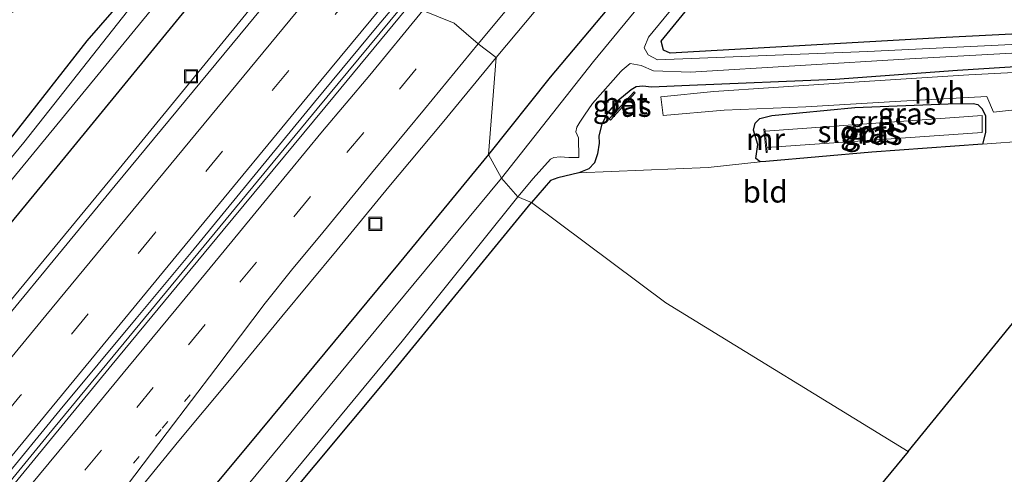
# Model space of a CAD drawing. Units: metres. Extents: x 79998 to 90000, y 418748 to 425003.
# Drawn here: x 88753 to 88866, y 422520 to 422572 of the extents above; entities that cross this region are included whole.
import ezdxf
from ezdxf.enums import TextEntityAlignment as Align

# ---------------------------------------------------------------- set-up
doc = ezdxf.new("R2010")
doc.units = ezdxf.units.M
doc.linetypes.add('VW-1-3_STREEP', pattern=[4, 1, -3])
doc.linetypes.add('VW-3-9_STREEP', pattern=[12, 3, -9])
doc.layers.get('0').update_dxf_attribs({"lineweight": 25})
for name, color, linetype, lineweight in [('B-ME-AL-OVERIG-S-B1', 7, 'Continuous', 18), ('B-ME-BV-GELEIDECONSTRUCTIE-GELEIDERAIL-L-B1', 213, 'BV-GELEIDERAIL', 18), ('B-ME-IE-GRASLAND-GV-B6', 93, 'Continuous', 18), ('B-ME-IE-GRONDWERKLIJN-GROND_INGERICHT-GV-B6', 253, 'Continuous', 18), ('B-ME-IE-HULPGEOMETRIE-L-B1', 53, 'Continuous', 18), ('B-ME-MW-MUUR-GV-B6', 8, 'IE-TERREINAFSCHEIDING-KUNSTMATIG', 18), ('B-ME-OG-WATER-GV-B6', 153, 'Continuous', 18), ('B-ME-VH-VERH_SOORT-BETON-OVERIG-GV-B6', 8, 'IE-TERREINAFSCHEIDING-NATUURLIJK-HOUTWAL', 18), ('B-ME-VH-VERH_SOORT-BITUMEN-GV-B6', 8, 'IE-TERREINAFSCHEIDING-NATUURLIJK-HOUTWAL', 18), ('B-ME-VH-VERH_SOORT-HALF_VERHARDING-GV-B6', 8, 'IE-TERREINAFSCHEIDING-NATUURLIJK-HOUTWAL', 18), ('B-ME-VH-VERH_SOORT-KLINKERS-GV-B6', 8, 'IE-TERREINAFSCHEIDING-NATUURLIJK-HOUTWAL', 18), ('B-ME-VW-MARKERING-13STREEP-045-L-B1', 255, 'VW-1-3_STREEP', 18), ('B-ME-VW-MARKERING-39STREEP-015-L-B1', 255, 'VW-3-9_STREEP', 18), ('B-ME-VW-MARKERING-STREEP-015-L-B1', 7, 'Continuous', 18)]:
    doc.layers.add(name, color=color, linetype=linetype, lineweight=lineweight)
doc.layers.add('B-ME-GW-INSTEEKWATERGANG-L-B1', color=10, linetype='Continuous')
doc.layers.add('B-ME-KG-KADASTRAAL-OPNAMEDTMGRENS-L-B1', color=10, linetype='Continuous')
doc.styles.add('NLCS-ISO', font='NLCS-ISO.TTF')
doc.linetypes.add('BV-GELEIDERAIL', pattern='A,10,-3,[108,NLCS.SHX,S=1,R=0,X=0,Y=0],-3', length=16)
doc.linetypes.add('IE-TERREINAFSCHEIDING-KUNSTMATIG', pattern='A,4,[82,NLCS.SHX,S=0.75,R=90,X=0,Y=0],4,-2', length=10)
doc.linetypes.add('IE-TERREINAFSCHEIDING-NATUURLIJK-HOUTWAL', pattern='A,7,-1.5,[67,NLCS.SHX,S=0.75,R=45,X=0,Y=0],-1.5,7,-1.5,[70,NLCS.SHX,S=0.75,R=0,X=0,Y=0],-1.5', length=20)

# ---------------------------------------------------------------- blocks, each defined once
blk = doc.blocks.new('put')
for p, q in [((0.75, 0.75), (-0.75, 0.75)), ((-0.75, 0.75), (-0.75, -0.75)), ((0.75, -0.75), (0.75, 0.75)), ((-0.75, -0.75), (0.75, -0.75))]:
    blk.add_line(p, q)
blk.add_lwpolyline([(-0.625, 0.625), (0.625, 0.625), (0.625, -0.625), (-0.625, -0.625)], close=True)

msp = doc.modelspace()

# ---------------------------------------------------------------- linework, layer by layer
at = {"layer": 'B-ME-BV-GELEIDECONSTRUCTIE-GELEIDERAIL-L-B1'}
for points in [[(88796.0443, 422592.9757, 1.5638), (88794.898, 422591.5767, 1.5558), (88779.6318, 422573.0679, 1.4185), (88764.3972, 422554.506, 1.3164), (88749.114, 422535.9984, 1.2696), (88733.8871, 422517.473, 1.304), (88718.6169, 422498.9689, 1.3107), (88703.3475, 422480.442, 1.4546), (88686.6048, 422460.0649, 1.5764), (88671.31, 422441.5766, 1.6682), (88658.565, 422426.173, 1.7585), (88642.8079, 422408.0516, 1.8258), (88631.8954, 422396.3456, 1.8237), (88624.1091, 422387.1834, 1.8466), (88608.8068, 422368.7551, 1.8446), (88596.5832, 422353.4052, 1.8194), (88586.6179, 422341.2194, 1.9014), (88579.5359, 422332.565, 1.8863), (88574.0301, 422325.6708, 1.9418)], [(88585.0987, 422316.5197, 2.1809), (88592.6309, 422325.6045, 2.1309), (88599.6136, 422334.1023, 2.1698), (88611.6897, 422348.7637, 2.2021), (88627.9163, 422368.4219, 2.1466), (88643.1546, 422386.8555, 2.0947), (88658.3776, 422405.327, 2.0049), (88671.2191, 422420.9188, 2.0772), (88686.6056, 422439.3965, 2.0069), (88701.8665, 422457.8427, 1.681), (88715.4392, 422474.3782, 1.5951), (88726.281, 422487.4721, 1.5453), (88738.8892, 422502.8159, 1.5504), (88756.6807, 422524.469, 1.5075), (88771.9911, 422543.0231, 1.5386), (88787.4899, 422561.7854, 1.5802), (88800.6115, 422577.6967, 1.5983)]]:
    msp.add_polyline3d(points, dxfattribs=at)
at = {"layer": 'B-ME-GW-INSTEEKWATERGANG-L-B1'}
for points in [[(89051.252, 422810.38, 0.442), (89043.888, 422804.153, 0.46), (89036.985, 422797.859, 0.445), (89026.243, 422788.985, 0.331), (89016.926, 422780.446, 0.343), (89005.337, 422769.868, 0.256), (88992.298, 422758.212, 0.217), (88976.198, 422743.624, 0.172), (88962.627, 422730.944, 0.322), (88952.775, 422722.01, 0.439), (88936.711, 422707.266, 0.754), (88926.646, 422696.234, 0.727), (88914.168, 422682.524, 0.691), (88904.651, 422672.177, 0.742), (88892.354, 422658.616, 0.718), (88879.216, 422643.705, 0.673), (88866.73, 422629.122, 0.637), (88856.947, 422617.097, 0.574), (88842.594, 422599.819, 0.574), (88827.215, 422580.907, 0.676), (88814.206, 422565.426, 0.568), (88807.132, 422556.556, 0.553)], [(88895.054, 422571.789, -0.219), (88859.621, 422569.96, -0.223), (88827.958, 422568.187, -0.227), (88827.191, 422568.518, -0.227), (88826.925, 422569.547, -0.227), (88855.482, 422604.453, -0.344), (88891.76, 422647.376, -0.149), (88947.272, 422706.907, -0.246), (88978.187, 422735.482, -0.247), (88980.387, 422737.682, -0.247), (88981.306, 422737.919, -0.247), (88982.466, 422737.649, -0.536), (89032.736, 422715.718, -0.22)], [(88619.242, 422398.324, 0.268), (88628.757, 422409.785, 0.256), (88637.374, 422420.305, 0.205), (88647, 422431.699, 0.136), (88655.641, 422441.998, 0.067), (88664.275, 422452.243, 0.043), (88675.296, 422465.705, 0.034), (88685.211, 422477.593, -0.076), (88695.083, 422489.45, -0.169), (88705.5, 422501.997, -0.235), (88714.869, 422513.47, -0.295), (88725.676, 422526.365, -0.358), (88734.204, 422536.947, -0.433), (88743.525, 422548.127, -0.361), (88752.549, 422558.689, -0.391), (88761.1, 422569.574, -0.376), (88767.069, 422576.518, -0.376), (88768.869, 422578.774, -0.358), (88770.152, 422580.382, -0.346), (88774.256, 422585.949, -0.277), (88777.357, 422590.6, -0.214), (88781.025, 422595.702, -0.145), (88787.848, 422604.293, -0.109), (88790.687, 422607.538, -0.073)], [(88794.002, 422599.746, 0.751), (88784.45, 422587.651, 0.733), (88771.987, 422572.689, 0.685), (88758.816, 422556.616, 0.448), (88745.267, 422540.158, 0.448), (88731.898, 422524.106, 0.412), (88718.658, 422507.838, 0.421), (88707.172, 422493.749, 0.475), (88695.563, 422479.372, 0.679), (88683.268, 422464.466, 0.799), (88672.271, 422450.826, 0.778), (88659.061, 422435.004, 0.817), (88645.993, 422419.109, 0.868), (88634.88, 422405.874, 0.85), (88623.807, 422391.794, 0.979), (88612.57, 422378.05, 1.003), (88605.249, 422369.513, 0.967), (88599.355, 422362.842, 0.919), (88594.069, 422356.76, 0.991), (88587.181, 422347.852, 1.018), (88577.268, 422336.076, 1.147), (88570.939, 422328.345, 1.204)], [(88892.858, 422568.021, -0.064), (88877.21, 422567.232, -0.142), (88860.951, 422566.199, -0.109), (88846.897, 422565.171, -0.118), (88830.18, 422564.473, -0.076), (88825.842, 422564.283, -0.07), (88824.842, 422564.373, -0.082), (88824.085, 422564.306, -0.052), (88823.51, 422563.959, -0.04), (88821.983, 422562.713, -0.043), (88820.812, 422561.382, -0.196), (88820.146, 422560.034, -0.241), (88819.771, 422558.677, -0.238), (88819.837, 422557.857, -0.244), (88819.617, 422556.619, -0.265), (88819.282, 422555.617, -0.322), (88818.623, 422554.918, -0.259), (88817.481, 422554.445, -0.22), (88815.897, 422554.071, -0.205), (88815.097, 422553.882, -0.244), (88814.257, 422553.561, -0.301), (88812.063, 422551.063, -0.22)], [(88863.811, 422557.743, -0.211), (88851.123, 422556.841, -0.211), (88838.963, 422555.76, -0.199), (88838.286, 422555.712, -0.199), (88837.817, 422556.107, -0.202), (88838.03, 422557.712, -0.262), (88837.535, 422559.336, -0.22), (88837.731, 422560.137, -0.196), (88838.264, 422560.686, -0.199), (88839.628, 422561.016, -0.217), (88849.173, 422561.934, -0.151), (88859.864, 422562.352, -0.172), (88862.72, 422562.401, -0.193), (88863.254, 422562.306, -0.19), (88863.729, 422561.832, -0.211), (88864.129, 422561.016, -0.211), (88864.145, 422559.065, -0.211), (88863.811, 422557.743, -0.211)], [(88807.132, 422556.556, 0.553), (88796.878, 422544.078, 0.553), (88780.938, 422524.854, 0.523), (88767.046, 422508.181, 0.544), (88752.062, 422490.09, 0.607), (88737.856, 422472.564, 0.571), (88722.913, 422454.421, 0.529), (88707.428, 422435.374, 0.739), (88692.25, 422417.342, 0.796), (88676.877, 422398.692, 0.823), (88661.181, 422379.742, 0.799), (88645.942, 422361.983, 0.844), (88631.227, 422343.362, 0.916), (88619.308, 422328.457, 0.781), (88606.121, 422312.421, 0.691), (88603.999, 422309.565, 0.676)], [(88610.516, 422305.662, -0.271), (88618.678, 422315.137, 0.064), (88631.152, 422329.969, 0.049), (88643.052, 422344.811, 0.067), (88652.455, 422356.325, 0.109), (88660.445, 422366.344, 0.058), (88668.728, 422376.121, 0.022), (88674.028, 422382.647, 0.059), (88675.248, 422384.149, 0.067), (88684.563, 422395.492, 0.088), (88693.526, 422406.468, 0.025), (88702.61, 422417.796, -0.046), (88712.075, 422429.364, -0.151), (88723.822, 422443.526, -0.289), (88734.494, 422456.584, -0.349), (88746.125, 422470.984, -0.388), (88757.655, 422485.329, -0.493), (88770.403, 422500.493, -0.457), (88783.173, 422516.063, -0.496), (88795.365, 422530.652, -0.448), (88812.063, 422551.063, -0.22)]]:
    msp.add_polyline3d(points, dxfattribs=at)
at = {"layer": 'B-ME-IE-GRASLAND-GV-B6'}
for points in [[(89060.242, 422814.728, -1.534), (89047.117, 422804.037, -1.534), (89035.039, 422793.448, -1.534), (89027.092, 422786.648, -1.534), (89018.643, 422779.05, -1.534), (89004.267, 422766.126, -1.534), (88992.012, 422755.407, -1.534), (88975.745, 422740.304, -1.534), (88960.938, 422726.144, -1.534), (88947.563, 422713.535, -1.534), (88939.075, 422705.042, -1.534), (88928.48, 422693.56, -1.534), (88916.01, 422680.347, -1.534), (88902.2, 422665.531, -1.534), (88890.288, 422652.297, -1.534), (88877.378, 422637.74, -1.534), (88865.752, 422623.857, -1.534), (88853.858, 422609.523, -1.534), (88842.666, 422595.879, -1.534), (88830.284, 422580.745, -1.534), (88819.171, 422567.229, -1.534), (88808.623, 422553.844, -1.534)], [(88808.623, 422553.844, -1.534), (88807.132, 422556.556, 0.553), (88814.206, 422565.426, 0.568), (88827.215, 422580.907, 0.676), (88842.594, 422599.819, 0.574), (88856.947, 422617.097, 0.574), (88866.73, 422629.122, 0.637), (88879.216, 422643.705, 0.673), (88892.354, 422658.616, 0.718), (88904.651, 422672.177, 0.742), (88914.168, 422682.524, 0.691), (88926.646, 422696.234, 0.727), (88936.711, 422707.266, 0.754), (88952.775, 422722.01, 0.439), (88962.627, 422730.944, 0.322), (88976.198, 422743.624, 0.172), (88992.298, 422758.212, 0.217), (89005.337, 422769.868, 0.256), (89016.926, 422780.446, 0.343), (89026.243, 422788.985, 0.331), (89036.985, 422797.859, 0.445), (89043.888, 422804.153, 0.46), (89051.252, 422810.38, 0.442)], [(88947.272, 422706.907, -0.246), (88891.76, 422647.376, -0.149), (88855.482, 422604.453, -0.344), (88826.925, 422569.547, -0.227), (88827.191, 422568.518, -0.227), (88827.958, 422568.187, -0.227), (88859.621, 422569.96, -0.223), (88895.054, 422571.789, -0.219), (88893.961, 422570.457, -1.6)], [(88893.961, 422570.457, -1.6), (88850.592, 422568.362, -1.6), (88826.511, 422567.401, -1.6), (88825.432, 422567.984, -1.6), (88825.003, 422568.777, -1.6), (88825.485, 422570.022, -1.6), (88852.137, 422602.372, -1.6), (88883.896, 422640.476, -1.6), (88920.415, 422680.329, -1.6)], [(88904.651, 422672.177, 0.742), (88892.354, 422658.616, 0.718), (88879.216, 422643.705, 0.673), (88866.73, 422629.122, 0.637), (88856.947, 422617.097, 0.574), (88842.594, 422599.819, 0.574), (88827.215, 422580.907, 0.676), (88814.206, 422565.426, 0.568), (88807.132, 422556.556, 0.553), (88807.997, 422567.663, 0.753), (88813.758, 422574.577, 0.75), (88819.788, 422581.899, 0.779), (88825.798, 422589.152, 0.789), (88831.529, 422596.078, 0.78), (88837.789, 422603.674, 0.749), (88844.104, 422611.338, 0.739), (88850.315, 422618.853, 0.734), (88856.304, 422626.058, 0.722), (88863.066, 422634.093, 0.745), (88869.21, 422641.544, 0.739), (88875.367, 422648.828, 0.739), (88881.527, 422656.033, 0.74), (88887.893, 422663.319, 0.759), (88894.016, 422670.326, 0.762)], [(88628.757, 422409.785, 0.256), (88637.374, 422420.305, 0.205), (88647, 422431.699, 0.136), (88655.641, 422441.998, 0.067), (88664.275, 422452.243, 0.043), (88675.296, 422465.705, 0.034), (88685.211, 422477.593, -0.076), (88695.083, 422489.45, -0.169), (88705.5, 422501.997, -0.235), (88714.869, 422513.47, -0.295), (88725.676, 422526.365, -0.358), (88734.204, 422536.947, -0.433), (88743.525, 422548.127, -0.361), (88752.549, 422558.689, -0.391), (88761.1, 422569.574, -0.376), (88767.069, 422576.518, -0.376), (88768.869, 422578.774, -0.358), (88770.152, 422580.382, -0.346), (88774.256, 422585.949, -0.277), (88777.357, 422590.6, -0.214), (88781.025, 422595.702, -0.145), (88787.848, 422604.293, -0.109), (88790.687, 422607.538, -0.073), (88791.461, 422605.618, -1.524)], [(88791.461, 422605.618, -1.524), (88787.971, 422601.216, -1.524), (88777.04, 422587.373, -1.524), (88753.801, 422557.943, -1.524), (88724.856, 422522.807, -1.524), (88702.266, 422495.315, -1.524), (88684.729, 422474.047, -1.524), (88651.444, 422433.389, -1.524), (88625.637, 422401.848, -1.524)], [(88607.275, 422377.148, -1.545), (88631.601, 422406.407, -1.545), (88671.226, 422454.915, -1.545), (88702.817, 422493.287, -1.545), (88743, 422542.234, -1.545), (88777.794, 422584.577, -1.545), (88792.423, 422602.73, -1.545), (88794.002, 422599.746, 0.751)], [(88794.002, 422599.746, 0.751), (88784.45, 422587.651, 0.733), (88771.987, 422572.689, 0.685), (88758.816, 422556.616, 0.448), (88745.267, 422540.158, 0.448), (88731.898, 422524.106, 0.412), (88718.658, 422507.838, 0.421), (88707.172, 422493.749, 0.475), (88695.563, 422479.372, 0.679), (88683.268, 422464.466, 0.799), (88672.271, 422450.826, 0.778), (88659.061, 422435.004, 0.817), (88645.993, 422419.109, 0.868), (88634.88, 422405.874, 0.85), (88623.807, 422391.794, 0.979)], [(88718.658, 422507.838, 0.421), (88731.898, 422524.106, 0.412), (88745.267, 422540.158, 0.448), (88758.816, 422556.616, 0.448), (88771.987, 422572.689, 0.685), (88784.45, 422587.651, 0.733), (88794.002, 422599.746, 0.751), (88796.358, 422591.917, 0.869), (88790.3603, 422584.6321, 0.8374), (88782.987, 422575.647, 0.749), (88764.277, 422552.986, 0.612), (88757.165, 422544.373, 0.592), (88747.599, 422532.721, 0.604), (88736.062, 422518.752, 0.619)], [(88812.063, 422551.063, -0.22), (88810.491, 422551.706, -1.6), (88812.253, 422553.788, -1.6), (88814.225, 422556.029, -1.6), (88814.613, 422556.213, -1.6), (88815.337, 422556.269, -1.6), (88816.342, 422556.211, -1.6), (88817.499, 422556.226, -1.6), (88817.464, 422558.448, -1.6), (88817.14, 422559.148, -1.6), (88817.251, 422559.691, -1.6), (88817.618, 422560.271, -1.6), (88818.149, 422561.066, -1.6), (88819.07, 422562.4, -1.6), (88822.32, 422566.055, -1.6), (88822.451, 422566.211, -1.6), (88823.396, 422566.997, -1.6), (88824.645, 422566.763, -1.6), (88826.06, 422566.159, -1.6), (88830.302, 422565.995, -1.6), (88855.485, 422567.521, -1.6), (88893.28, 422569.626, -1.6)], [(88765.721, 422516.507, 0.678), (88771.599, 422523.7, 0.674), (88777.417, 422530.674, 0.662), (88783.412, 422537.964, 0.693), (88789.776, 422545.618, 0.705), (88795.7, 422552.832, 0.722), (88801.802, 422560.155, 0.715), (88807.997, 422567.663, 0.753), (88807.132, 422556.556, 0.553), (88796.878, 422544.078, 0.553), (88780.938, 422524.854, 0.523), (88767.046, 422508.181, 0.544)], [(88877.21, 422567.232, -0.142), (88860.951, 422566.199, -0.109), (88846.897, 422565.171, -0.118), (88830.18, 422564.473, -0.076), (88825.842, 422564.283, -0.07), (88824.842, 422564.373, -0.082), (88824.085, 422564.306, -0.052), (88823.51, 422563.959, -0.04), (88821.983, 422562.713, -0.043), (88820.812, 422561.382, -0.196), (88820.146, 422560.034, -0.241), (88819.771, 422558.677, -0.238), (88819.837, 422557.857, -0.244), (88819.617, 422556.619, -0.265), (88819.282, 422555.617, -0.322), (88818.623, 422554.918, -0.259), (88817.481, 422554.445, -0.22), (88815.897, 422554.071, -0.205), (88815.097, 422553.882, -0.244), (88814.257, 422553.561, -0.301), (88812.063, 422551.063, -0.22)], [(88869.03, 422558.108, -0.193), (88863.811, 422557.743, -0.211), (88864.145, 422559.065, -0.211), (88864.129, 422561.016, -0.211), (88863.729, 422561.832, -0.211), (88863.254, 422562.306, -0.19), (88862.72, 422562.401, -0.193), (88859.864, 422562.352, -0.172), (88849.173, 422561.934, -0.151), (88839.628, 422561.016, -0.217), (88838.264, 422560.686, -0.199), (88837.731, 422560.137, -0.196), (88837.535, 422559.336, -0.22), (88838.03, 422557.712, -0.262), (88837.817, 422556.107, -0.202), (88838.286, 422555.712, -0.199), (88832.331, 422555.07, -0.19), (88817.481, 422554.445, -0.22), (88818.623, 422554.918, -0.259), (88819.282, 422555.617, -0.322), (88819.617, 422556.619, -0.265), (88819.837, 422557.857, -0.244), (88819.771, 422558.677, -0.238), (88820.146, 422560.034, -0.241), (88820.812, 422561.382, -0.196), (88821.983, 422562.713, -0.043), (88823.51, 422563.959, -0.04), (88824.085, 422564.306, -0.052), (88824.842, 422564.373, -0.082), (88825.842, 422564.283, -0.07), (88830.18, 422564.473, -0.076), (88846.897, 422565.171, -0.118), (88860.951, 422566.199, -0.109), (88877.21, 422567.232, -0.142)], [(88875.504, 422566.378, -0.118), (88862.231, 422565.707, -0.118), (88849.652, 422564.899, -0.067)], [(88849.652, 422564.899, -0.067), (88839.835, 422564.222, -0.112), (88832.961, 422563.796, -0.118), (88826.913, 422563.168, -0.127), (88827.161, 422561.022, -0.127), (88834.152, 422561.627, -0.151), (88843.553, 422562.009, -0.112), (88854.42, 422562.664, -0.088), (88864.298, 422563.218, -0.142), (88865.079, 422561.42, -0.202), (88868.22, 422561.746, -0.205)], [(88820.955, 422560.631, 0.001), (88821.112, 422560.492, 0.007), (88823.966, 422563.613, 0.031), (88823.829, 422563.754, 0.058), (88820.955, 422560.631, 0.001)], [(88863.811, 422557.743, -0.211), (88851.123, 422556.841, -0.211), (88838.963, 422555.76, -0.199), (88838.286, 422555.712, -0.199), (88837.817, 422556.107, -0.202), (88838.03, 422557.712, -0.262), (88837.535, 422559.336, -0.22), (88837.731, 422560.137, -0.196), (88838.264, 422560.686, -0.199), (88839.628, 422561.016, -0.217), (88849.173, 422561.934, -0.151), (88859.864, 422562.352, -0.172), (88862.72, 422562.401, -0.193), (88863.254, 422562.306, -0.19), (88863.729, 422561.832, -0.211), (88864.129, 422561.016, -0.211), (88864.145, 422559.065, -0.211), (88863.811, 422557.743, -0.211)], [(88838.857, 422559.226, -1.459), (88838.814, 422559.448, -0.7), (88838.713, 422559.444, -0.7), (88838.981, 422556.779, -0.628), (88839.092, 422556.792, -0.628), (88839.078, 422557.351, -1.459), (88863.782, 422559.07, -1.459), (88863.758, 422561.04, -1.459), (88838.857, 422559.226, -1.459)], [(88676.877, 422398.692, 0.823), (88692.25, 422417.342, 0.796), (88707.428, 422435.374, 0.739), (88722.913, 422454.421, 0.529), (88737.856, 422472.564, 0.571), (88752.062, 422490.09, 0.607), (88767.046, 422508.181, 0.544), (88780.938, 422524.854, 0.523), (88796.878, 422544.078, 0.553), (88807.132, 422556.556, 0.553), (88808.623, 422553.844, -1.534)], [(88808.623, 422553.844, -1.534), (88796.202, 422538.861, -1.534), (88777.214, 422515.886, -1.534), (88756.847, 422490.947, -1.534), (88736.282, 422465.425, -1.534), (88720.03, 422446.099, -1.534), (88707.047, 422430.11, -1.534), (88692.165, 422412.023, -1.534), (88678.953, 422395.865, -1.534)], [(88812.063, 422551.063, -0.22), (88795.365, 422530.652, -0.448), (88783.173, 422516.063, -0.496), (88770.403, 422500.493, -0.457), (88757.655, 422485.329, -0.493), (88746.125, 422470.984, -0.388), (88734.494, 422456.584, -0.349), (88723.822, 422443.526, -0.289), (88712.075, 422429.364, -0.151), (88702.61, 422417.796, -0.046), (88693.526, 422406.468, 0.025), (88684.563, 422395.492, 0.088)], [(88684.888, 422398.784, -1.6), (88716.549, 422437.257, -1.6), (88750.642, 422478.671, -1.6), (88778.713, 422512.748, -1.6), (88797.227, 422535.147, -1.6), (88810.491, 422551.706, -1.6), (88812.063, 422551.063, -0.22)]]:
    msp.add_polyline3d(points, dxfattribs=at)
at = {"layer": 'B-ME-IE-GRONDWERKLIJN-GROND_INGERICHT-GV-B6'}
for points in [[(88895.054, 422571.789, -0.219), (88859.621, 422569.96, -0.223), (88827.958, 422568.187, -0.227), (88827.191, 422568.518, -0.227), (88826.925, 422569.547, -0.227), (88855.482, 422604.453, -0.344), (88891.76, 422647.376, -0.149), (88947.272, 422706.907, -0.246), (88978.187, 422735.482, -0.247), (88980.387, 422737.682, -0.247), (88981.306, 422737.919, -0.247), (88982.466, 422737.649, -0.536), (89032.736, 422715.718, -0.22), (88990.376, 422677.586, -0.445), (88983.888, 422670.521, -0.445), (88946.822, 422630.722, -0.532), (88913.407, 422593.66, -0.394), (88895.054, 422571.789, -0.219)], [(88741.188, 422568.479, -0.466), (88754.506, 422573.651, -0.28), (88762.838, 422577.749, -0.319), (88765.805, 422578.497, -0.352), (88768.869, 422578.774, -0.358), (88767.069, 422576.518, -0.376), (88761.1, 422569.574, -0.376), (88752.549, 422558.689, -0.391)], [(88812.063, 422551.063, -0.22), (88814.257, 422553.561, -0.301), (88815.097, 422553.882, -0.244), (88815.897, 422554.071, -0.205), (88817.481, 422554.445, -0.22), (88832.331, 422555.07, -0.19), (88838.286, 422555.712, -0.199), (88838.963, 422555.76, -0.199), (88851.123, 422556.841, -0.211), (88863.811, 422557.743, -0.211), (88869.03, 422558.108, -0.193), (88873.662, 422558.307, -0.298), (88885.108, 422559.078, -0.238), (88855.258, 422522.509, -0.661), (88827.467, 422539.525, -0.511), (88812.063, 422551.063, -0.22)], [(88684.563, 422395.492, 0.088), (88693.526, 422406.468, 0.025), (88702.61, 422417.796, -0.046), (88712.075, 422429.364, -0.151), (88723.822, 422443.526, -0.289), (88734.494, 422456.584, -0.349), (88746.125, 422470.984, -0.388), (88757.655, 422485.329, -0.493), (88770.403, 422500.493, -0.457), (88783.173, 422516.063, -0.496), (88795.365, 422530.652, -0.448), (88812.063, 422551.063, -0.22)], [(88812.063, 422551.063, -0.22), (88827.467, 422539.525, -0.511), (88855.258, 422522.509, -0.661), (88777.978, 422428.9, -0.512), (88724.479, 422364.237, -0.067)]]:
    msp.add_polyline3d(points, dxfattribs=at)
at = {"layer": 'B-ME-IE-HULPGEOMETRIE-L-B1'}
msp.add_polyline3d([(88855.258, 422522.509, -0.661), (88827.467, 422539.525, -0.511), (88812.063, 422551.063, -0.22), (88810.491, 422551.706, -1.6), (88808.623, 422553.844, -1.534), (88807.132, 422556.556, 0.553), (88807.997, 422567.663, 0.753), (88805.924, 422569.239, 0.804), (88803.176, 422571.612, 0.851), (88799.594, 422573.072, 0.936)], dxfattribs=at)
at = {"layer": 'B-ME-KG-KADASTRAAL-OPNAMEDTMGRENS-L-B1'}
for points in [[(88855.258, 422522.509, -0.661), (88885.108, 422559.078, -0.238), (88886.474, 422560.577, -1.459), (88887.8, 422562.198, -1.459), (88889.036, 422563.844, -0.148), (88889.554, 422564.706, -0.049), (88892.018, 422567.409, -0.1), (88892.858, 422568.021, -0.064), (88893.28, 422569.626, -1.6), (88893.961, 422570.457, -1.6), (88895.054, 422571.789, -0.219), (88913.407, 422593.66, -0.394), (88946.822, 422630.722, -0.532), (88983.888, 422670.521, -0.445), (88990.376, 422677.586, -0.445), (89032.736, 422715.718, -0.22), (89033.704, 422716.573, -1.601), (89034.701, 422717.454, -1.601), (89036.462, 422718.465, -0.346), (89061.674, 422740.977, -0.4), (89098.37, 422773.395, -0.394), (89145.118, 422810.477, -0.302)], [(88855.258, 422522.509, -0.661), (88777.978, 422428.9, -0.512), (88724.479, 422364.237, -0.067), (88723.39, 422363.148, -1.53), (88722.861, 422362.51, -1.53), (88722.328, 422361.364, -0.263), (88682.937, 422314.421, 0.02), (88682.675, 422314.106, 0.021), (88681.557, 422265.032, 0.136)]]:
    msp.add_polyline3d(points, dxfattribs=at)
at = {"layer": 'B-ME-MW-MUUR-GV-B6'}
msp.add_polyline3d([(88838.857, 422559.226, -1.459), (88839.078, 422557.351, -1.459), (88839.092, 422556.792, -0.628), (88838.981, 422556.779, -0.628), (88838.713, 422559.444, -0.7), (88838.814, 422559.448, -0.7), (88838.857, 422559.226, -1.459)], dxfattribs=at)
at = {"layer": 'B-ME-OG-WATER-GV-B6'}
for points in [[(88810.491, 422551.706, -1.6), (88808.623, 422553.844, -1.534), (88819.171, 422567.229, -1.534), (88830.284, 422580.745, -1.534), (88842.666, 422595.879, -1.534), (88853.858, 422609.523, -1.534), (88865.752, 422623.857, -1.534), (88877.378, 422637.74, -1.534), (88890.288, 422652.297, -1.534), (88902.2, 422665.531, -1.534), (88916.01, 422680.347, -1.534), (88928.48, 422693.56, -1.534), (88939.075, 422705.042, -1.534), (88947.563, 422713.535, -1.534), (88960.938, 422726.144, -1.534), (88975.745, 422740.304, -1.534), (88992.012, 422755.407, -1.534), (89004.267, 422766.126, -1.534), (89018.643, 422779.05, -1.534), (89027.092, 422786.648, -1.534), (89035.039, 422793.448, -1.534), (89047.117, 422804.037, -1.534), (89060.242, 422814.728, -1.534)], [(88883.896, 422640.476, -1.6), (88852.137, 422602.372, -1.6), (88825.485, 422570.022, -1.6), (88825.003, 422568.777, -1.6), (88825.432, 422567.984, -1.6), (88826.511, 422567.401, -1.6), (88850.592, 422568.362, -1.6), (88893.961, 422570.457, -1.6)], [(88625.637, 422401.848, -1.524), (88651.444, 422433.389, -1.524), (88684.729, 422474.047, -1.524), (88702.266, 422495.315, -1.524), (88724.856, 422522.807, -1.524), (88753.801, 422557.943, -1.524), (88777.04, 422587.373, -1.524), (88787.971, 422601.216, -1.524), (88791.461, 422605.618, -1.524), (88792.423, 422602.73, -1.545)], [(88792.423, 422602.73, -1.545), (88777.794, 422584.577, -1.545), (88743, 422542.234, -1.545), (88702.817, 422493.287, -1.545), (88671.226, 422454.915, -1.545), (88631.601, 422406.407, -1.545), (88607.275, 422377.148, -1.545)], [(88893.28, 422569.626, -1.6), (88855.485, 422567.521, -1.6), (88830.302, 422565.995, -1.6), (88826.06, 422566.159, -1.6), (88824.645, 422566.763, -1.6), (88823.396, 422566.997, -1.6), (88822.451, 422566.211, -1.6), (88822.32, 422566.055, -1.6), (88819.07, 422562.4, -1.6), (88818.149, 422561.066, -1.6), (88817.618, 422560.271, -1.6), (88817.251, 422559.691, -1.6), (88817.14, 422559.148, -1.6), (88817.464, 422558.448, -1.6), (88817.499, 422556.226, -1.6), (88816.342, 422556.211, -1.6), (88815.337, 422556.269, -1.6), (88814.613, 422556.213, -1.6), (88814.225, 422556.029, -1.6), (88812.253, 422553.788, -1.6), (88810.491, 422551.706, -1.6)], [(88838.857, 422559.226, -1.459), (88863.758, 422561.04, -1.459), (88863.782, 422559.07, -1.459), (88839.078, 422557.351, -1.459), (88838.857, 422559.226, -1.459)], [(88678.953, 422395.865, -1.534), (88692.165, 422412.023, -1.534), (88707.047, 422430.11, -1.534), (88720.03, 422446.099, -1.534), (88736.282, 422465.425, -1.534), (88756.847, 422490.947, -1.534), (88777.214, 422515.886, -1.534), (88796.202, 422538.861, -1.534), (88808.623, 422553.844, -1.534), (88810.491, 422551.706, -1.6)], [(88810.491, 422551.706, -1.6), (88797.227, 422535.147, -1.6), (88778.713, 422512.748, -1.6), (88750.642, 422478.671, -1.6), (88716.549, 422437.257, -1.6), (88684.888, 422398.784, -1.6)]]:
    msp.add_polyline3d(points, dxfattribs=at)
at = {"layer": 'B-ME-VH-VERH_SOORT-BETON-OVERIG-GV-B6'}
msp.add_polyline3d([(88823.966, 422563.613, 0.031), (88821.112, 422560.492, 0.007), (88820.955, 422560.631, 0.001), (88823.829, 422563.754, 0.058), (88823.966, 422563.613, 0.031)], dxfattribs=at)
at = {"layer": 'B-ME-VH-VERH_SOORT-BITUMEN-GV-B6'}
for points in [[(88869.21, 422641.544, 0.739), (88863.066, 422634.093, 0.745), (88856.304, 422626.058, 0.722), (88850.315, 422618.853, 0.734), (88844.104, 422611.338, 0.739), (88837.789, 422603.674, 0.749), (88831.529, 422596.078, 0.78), (88825.798, 422589.152, 0.789), (88819.788, 422581.899, 0.779), (88813.758, 422574.577, 0.75), (88807.997, 422567.663, 0.753), (88805.924, 422569.239, 0.804), (88803.176, 422571.612, 0.851), (88799.594, 422573.072, 0.936), (88802.1824, 422578.7124, 0.8498), (88814.8754, 422594.1685, 0.8915), (88827.6455, 422609.5608, 0.8539), (88840.3835, 422624.9793, 0.8009), (88853.1778, 422640.3521, 0.8443), (88866.1251, 422655.6293, 0.8572), (88879.1401, 422670.8166, 0.8665)], [(88635.783, 422397.336, 1.161), (88646.178, 422409.863, 1.167), (88662.003, 422428.972, 1.092), (88679.58, 422450.216, 0.985), (88699.949, 422474.989, 0.773), (88717.458, 422496.278, 0.601), (88727.52, 422508.431, 0.633), (88736.062, 422518.752, 0.619), (88747.599, 422532.721, 0.604), (88757.165, 422544.373, 0.592), (88764.277, 422552.986, 0.612), (88782.987, 422575.647, 0.749), (88790.3603, 422584.6321, 0.8374), (88796.358, 422591.917, 0.869), (88800.897, 422579.004, 0.893)], [(88649.4298, 422393.597, 1.2679), (88662.1714, 422409.0121, 1.2912), (88674.8832, 422424.4526, 1.2816), (88687.6278, 422439.8662, 1.2064), (88700.3814, 422455.2724, 1.0647), (88713.1068, 422470.7018, 0.8973), (88725.8056, 422486.1527, 0.822), (88738.5655, 422501.5526, 0.7851), (88751.2647, 422517.0038, 0.7595), (88763.9584, 422532.4592, 0.7354), (88776.6801, 422547.8914, 0.7898), (88789.4568, 422563.2826, 0.8176), (88802.1824, 422578.7124, 0.8498), (88799.594, 422573.072, 0.936), (88803.176, 422571.612, 0.851), (88805.924, 422569.239, 0.804), (88807.997, 422567.663, 0.753)], [(88800.897, 422579.004, 0.893), (88794.3672, 422571.235, 0.8981), (88787.1697, 422562.5538, 0.8607), (88773.023, 422545.323, 0.822), (88766.6875, 422537.7277, 0.7932), (88757.998, 422527.285, 0.808), (88743.957, 422510.158, 0.826), (88729.5328, 422492.5778, 0.8314), (88715.0554, 422475.0303, 0.8965), (88699.55, 422456.13, 1.094), (88692.9334, 422448.2502, 1.1936), (88682.3577, 422435.5026, 1.2316), (88668.6897, 422418.9107, 1.3389), (88660.495, 422409.031, 1.366), (88651.895, 422398.645, 1.367)], [(88807.997, 422567.663, 0.753), (88801.802, 422560.155, 0.715), (88795.7, 422552.832, 0.722), (88789.776, 422545.618, 0.705), (88783.412, 422537.964, 0.693), (88777.417, 422530.674, 0.662), (88771.599, 422523.7, 0.674), (88765.721, 422516.507, 0.678)]]:
    msp.add_polyline3d(points, dxfattribs=at)
at = {"layer": 'B-ME-VH-VERH_SOORT-HALF_VERHARDING-GV-B6'}
msp.add_polyline3d([(88869.334, 422563.459, -0.157), (88868.22, 422561.746, -0.205), (88865.079, 422561.42, -0.202), (88864.298, 422563.218, -0.142), (88854.42, 422562.664, -0.088), (88843.553, 422562.009, -0.112), (88834.152, 422561.627, -0.151), (88827.161, 422561.022, -0.127), (88826.913, 422563.168, -0.127), (88832.961, 422563.796, -0.118), (88839.835, 422564.222, -0.112), (88849.652, 422564.899, -0.067), (88862.231, 422565.707, -0.118), (88875.504, 422566.378, -0.118), (88892.018, 422567.409, -0.1), (88889.554, 422564.706, -0.049), (88881.641, 422564.319, -0.058), (88872.84, 422563.836, -0.118), (88869.334, 422563.459, -0.157)], dxfattribs=at)
at = {"layer": 'B-ME-VH-VERH_SOORT-KLINKERS-GV-B6'}
for points in [[(88802.1824, 422578.7124, 0.8498), (88789.4568, 422563.2826, 0.8176), (88776.6801, 422547.8914, 0.7898), (88763.9584, 422532.4592, 0.7354), (88751.2647, 422517.0038, 0.7595), (88738.5655, 422501.5526, 0.7851), (88725.8056, 422486.1527, 0.822), (88713.1068, 422470.7018, 0.8973), (88700.3814, 422455.2724, 1.0647), (88687.6278, 422439.8662, 1.2064), (88674.8832, 422424.4526, 1.2816), (88662.1714, 422409.0121, 1.2912), (88649.4298, 422393.597, 1.2679)], [(88651.895, 422398.645, 1.367), (88660.495, 422409.031, 1.366), (88668.6897, 422418.9107, 1.3389), (88682.3577, 422435.5026, 1.2316), (88692.9334, 422448.2502, 1.1936), (88699.55, 422456.13, 1.094), (88715.0554, 422475.0303, 0.8965), (88729.5328, 422492.5778, 0.8314), (88743.957, 422510.158, 0.826), (88757.998, 422527.285, 0.808), (88766.6875, 422537.7277, 0.7932), (88773.023, 422545.323, 0.822), (88787.1697, 422562.5538, 0.8607), (88794.3672, 422571.235, 0.8981), (88800.897, 422579.004, 0.893), (88802.1824, 422578.7124, 0.8498)]]:
    msp.add_polyline3d(points, dxfattribs=at)
at = {"layer": 'B-ME-VW-MARKERING-13STREEP-045-L-B1'}
msp.add_polyline3d([(88669.222, 422403.384, 1.175), (88675.34, 422410.802, 1.181), (88681.195, 422417.841, 1.169), (88687.429, 422425.48, 1.131), (88693.446, 422432.701, 1.106), (88699.549, 422440.151, 1.071), (88705.396, 422447.213, 1.019), (88711.594, 422454.771, 0.908), (88717.677, 422462.114, 0.855), (88723.908, 422469.699, 0.803), (88729.516, 422476.439, 0.79), (88733.796, 422481.698, 0.778), (88739.692, 422488.786, 0.754), (88745.862, 422496.218, 0.741), (88751.79, 422503.456, 0.75), (88757.888, 422510.833, 0.728), (88763.887, 422518.037, 0.71), (88769.688, 422525.162, 0.723), (88773.36, 422529.566, 0.726)], dxfattribs=at)
at = {"layer": 'B-ME-VW-MARKERING-39STREEP-015-L-B1'}
for points in [[(88889.325, 422674.59, 0.881), (88882.962, 422667.338, 0.894), (88876.691, 422660.072, 0.887), (88870.47, 422652.844, 0.88), (88864.316, 422645.514, 0.865), (88858.078, 422638.012, 0.88), (88851.396, 422629.952, 0.844), (88845.48, 422622.811, 0.829), (88839.236, 422615.261, 0.854), (88832.814, 422607.444, 0.876), (88826.605, 422599.96, 0.89), (88820.938, 422593.141, 0.897), (88814.945, 422585.891, 0.884), (88808.824, 422578.475, 0.88), (88803.176, 422571.612, 0.851)], [(88799.0745, 422584.194, 0.8912), (88784.222, 422566.203, 0.791), (88768.834, 422547.518, 0.738), (88753.412, 422528.864, 0.721), (88738.014, 422510.213, 0.744), (88722.631, 422491.526, 0.732), (88707.215, 422472.878, 0.858), (88691.807, 422454.202, 1.066), (88676.413, 422435.551, 1.162), (88661.015, 422416.864, 1.255), (88645.614, 422398.209, 1.276), (88630.219, 422379.541, 1.327), (88614.814, 422360.888, 1.38), (88599.433, 422342.212, 1.37), (88584.063, 422323.554, 1.374), (88581.0063, 422319.8535, 1.433)], [(88754.782, 422512.994, 0.79), (88760.834, 422520.339, 0.801), (88766.766, 422527.529, 0.778), (88772.711, 422534.745, 0.795), (88778.595, 422541.898, 0.819), (88784.796, 422549.418, 0.843), (88790.892, 422556.769, 0.844), (88796.924, 422564.05, 0.837), (88803.176, 422571.612, 0.851)]]:
    msp.add_polyline3d(points, dxfattribs=at)
at = {"layer": 'B-ME-VW-MARKERING-STREEP-015-L-B1'}
for points in [[(88892.025, 422672.122, 0.825), (88885.753, 422664.942, 0.83), (88879.511, 422657.747, 0.823), (88873.245, 422650.44, 0.803), (88867.126, 422643.169, 0.811), (88860.948, 422635.734, 0.817), (88854.257, 422627.681, 0.795), (88848.297, 422620.434, 0.792), (88842.074, 422612.962, 0.8), (88835.694, 422605.141, 0.819), (88829.473, 422597.707, 0.84), (88823.749, 422590.769, 0.832), (88817.776, 422583.557, 0.83), (88811.704, 422576.191, 0.81), (88805.924, 422569.239, 0.804)], [(88797.6746, 422588.1751, 0.8676), (88787.419, 422575.745, 0.809), (88772.134, 422557.218, 0.702), (88756.343, 422538.076, 0.648), (88740.961, 422519.451, 0.672), (88725.415, 422500.598, 0.682), (88709.909, 422481.805, 0.737), (88694.704, 422463.4, 0.95), (88679.288, 422444.708, 1.061), (88663.733, 422425.845, 1.165), (88648.381, 422407.212, 1.225), (88633.348, 422388.99, 1.261), (88618.066, 422370.46, 1.316), (88602.622, 422351.73, 1.31), (88587.037, 422332.869, 1.316), (88578.2256, 422322.1626, 1.359)], [(88800.464, 422580.2381, 0.9093), (88787.907, 422565.038, 0.854), (88772.334, 422546.147, 0.815), (88757.067, 422527.629, 0.78), (88741.62, 422508.878, 0.821), (88726.553, 422490.637, 0.805), (88710.655, 422471.444, 0.919), (88695.632, 422453.167, 1.134), (88680.055, 422434.298, 1.224), (88664.615, 422415.562, 1.331), (88649.309, 422397, 1.346), (88633.66, 422377.997, 1.406), (88618.735, 422359.945, 1.466), (88602.785, 422340.577, 1.46), (88587.471, 422322.065, 1.461), (88583.7633, 422317.561, 1.4967)], [(88799.594, 422573.072, 0.936), (88793.505, 422565.667, 0.903), (88788.101, 422559.212, 0.907), (88782.235, 422552.107, 0.893), (88776.809, 422545.523, 0.879), (88771.252, 422538.787, 0.865), (88765.749, 422532.115, 0.847), (88760.036, 422525.207, 0.862), (88754.509, 422518.524, 0.867)], [(88764.772, 422517.393, 0.693), (88770.265, 422524.691, 0.713), (88775.832, 422532.003, 0.722), (88781.492, 422539.501, 0.753), (88784.693, 422543.499, 0.774), (88787.767, 422547.195, 0.775), (88793.699, 422554.409, 0.773), (88799.798, 422561.763, 0.775), (88805.924, 422569.239, 0.804)]]:
    msp.add_polyline3d(points, dxfattribs=at)

# ---------------------------------------------------------------- block references
at = {"layer": 'B-ME-AL-OVERIG-S-B1', "rotation": 90}
for p in [(88773.011, 422565.525, 0.864), (88794.147, 422548.606, 0.868)]:
    msp.add_blockref('put', p, dxfattribs=at)

# ---------------------------------------------------------------- texts
at = {"layer": 'B-ME-IE-GRASLAND-GV-B6', "ltscale": 0.2, "style": 'NLCS-ISO'}
for p in [(88822.4605, 422562.123), (88855.1695, 422561.233), (88851.8855, 422560.3445), (88850.84, 422559.0565), (88851.2475, 422558.9095)]:
    msp.add_text('gras', height=2.5, dxfattribs=at).set_placement(p, align=Align.MIDDLE_CENTER)
at = {"layer": 'B-ME-IE-GRONDWERKLIJN-GROND_INGERICHT-GV-B6', "ltscale": 0.2, "style": 'NLCS-ISO'}
msp.add_text('bld', height=2.5, dxfattribs=at).set_placement((88838.8686, 422552.2961), align=Align.MIDDLE_CENTER)
at = {"layer": 'B-ME-MW-MUUR-GV-B6', "ltscale": 0.2, "style": 'NLCS-ISO'}
msp.add_text('mr', height=2.5, dxfattribs=at).set_placement((88838.9131, 422558.3237), align=Align.MIDDLE_CENTER)
at = {"layer": 'B-ME-OG-WATER-GV-B6', "ltscale": 0.2, "style": 'NLCS-ISO'}
msp.add_text('sloot', height=2.5, dxfattribs=at).set_placement((88848.8664, 422559.1826), align=Align.MIDDLE_CENTER)
at = {"layer": 'B-ME-VH-VERH_SOORT-BETON-OVERIG-GV-B6', "ltscale": 0.2, "style": 'NLCS-ISO'}
msp.add_text('bet', height=2.5, dxfattribs=at).set_placement((88822.7656, 422562.4206), align=Align.MIDDLE_CENTER)
at = {"layer": 'B-ME-VH-VERH_SOORT-HALF_VERHARDING-GV-B6', "ltscale": 0.2, "style": 'NLCS-ISO'}
msp.add_text('hvh', height=2.5, dxfattribs=at).set_placement((88858.8789, 422563.6349), align=Align.MIDDLE_CENTER)

doc.saveas('drawing.dxf')
